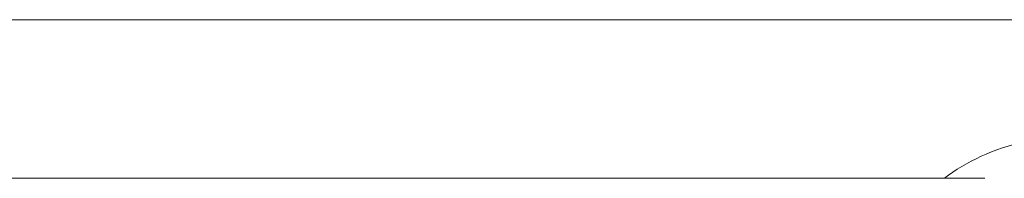
# Model space of a CAD drawing. Units: inches. Extents: x -989 to 1237, y -1343 to 248.
# Drawn here: x -807 to -805, y -549 to -548 of the extents above; entities that cross this region are included whole.
import ezdxf

# ---------------------------------------------------------------- set-up
doc = ezdxf.new("R2010")
doc.units = ezdxf.units.IN
doc.header["$MEASUREMENT"] = 0
doc.layers.add('图层 1', color=7, linetype='Continuous')

msp = doc.modelspace()

# ---------------------------------------------------------------- linework, layer by layer
at = {"layer": '图层 1', "lineweight": 0}
for points in [[(-807.1042, -548.1705), (-807.6083, -548.1705)], [(-806.2178, -548.1705), (-807.1042, -548.1705)], [(-805.2097, -548.1705), (-805.314, -548.1705)], [(-805.1228, -548.1705), (-805.2097, -548.1705)], [(-805.2097, -548.1705), (-805.0185, -548.1705)], [(-805.0185, -548.1705), (-805.1228, -548.1705)], [(-805.1228, -548.1705), (-804.9229, -548.1705)], [(-804.9229, -548.1705), (-805.0185, -548.1705)], [(-805.0185, -548.1705), (-804.8273, -548.1705)], [(-804.8273, -548.1705), (-804.9229, -548.1705)], [(-804.9229, -548.1705), (-804.723, -548.1705)], [(-807.1042, -548.5789), (-808.0081, -548.5789)], [(-806.2178, -548.5789), (-807.1042, -548.5789)], [(-805.2097, -548.5789), (-805.314, -548.5789)], [(-805.1228, -548.5789), (-805.2097, -548.5789)], [(-805.2097, -548.5789), (-805.0185, -548.5789)], [(-805.0185, -548.5789), (-805.1228, -548.5789)], [(-805.1228, -548.5789), (-804.9229, -548.5789)], [(-804.9229, -548.5789), (-805.0185, -548.5789)], [(-805.0185, -548.5789), (-804.8273, -548.5789)], [(-804.8273, -548.5789), (-804.9229, -548.5789)], [(-804.9229, -548.5789), (-804.723, -548.5789)]]:
    msp.add_lwpolyline(points, dxfattribs=at)
for points in [[(-806.2178, -548.1705), (-806.0787, -548.1705), (-805.9484, -548.1705), (-805.818, -548.1705)], [(-805.818, -548.1705), (-805.6442, -548.1705), (-805.4878, -548.1705), (-805.314, -548.1705)], [(-804.8273, -548.1705), (-804.6535, -548.1705), (-804.497, -548.1705), (-804.3232, -548.1705)], [(-804.8273, -548.5789), (-804.7143, -548.492), (-804.5492, -548.4486), (-804.3232, -548.4746)], [(-806.2178, -548.5789), (-806.0787, -548.5789), (-805.9484, -548.5789), (-805.818, -548.5789)], [(-805.818, -548.5789), (-805.6442, -548.5789), (-805.4878, -548.5789), (-805.314, -548.5789)]]:
    msp.add_open_spline(points, degree=3, dxfattribs=at)

doc.saveas('drawing.dxf')
